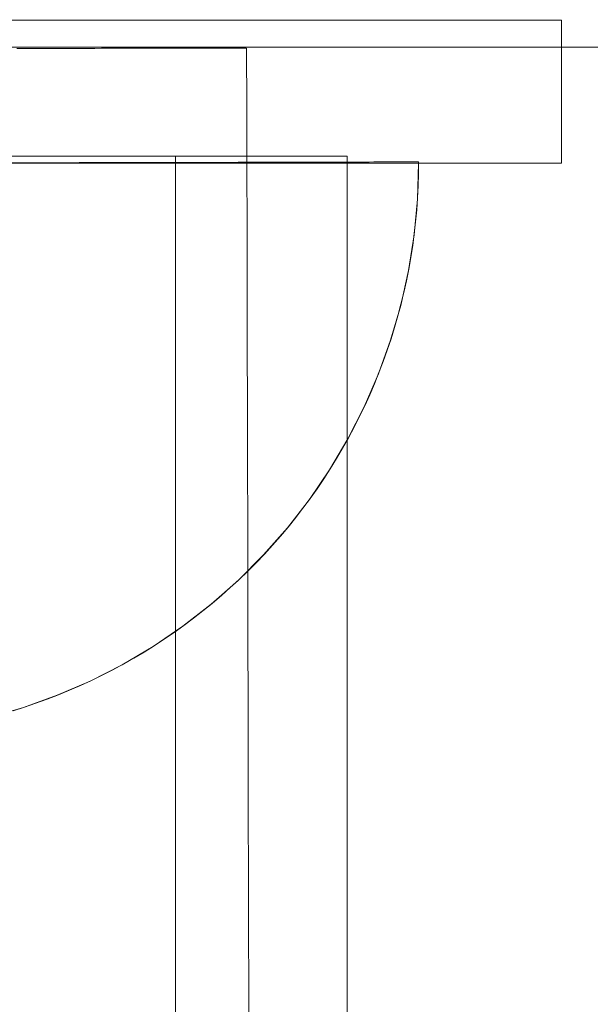
# Model space of a CAD drawing. Units: millimetres. Extents: x 44447 to 58636, y 25591 to 32093.
# Drawn here: x 51414 to 51434, y 29959 to 29994 of the extents above; entities that cross this region are included whole.
import ezdxf

# ---------------------------------------------------------------- set-up
doc = ezdxf.new("R2010")
doc.units = ezdxf.units.MM
doc.header["$MEASUREMENT"] = 0
doc.linetypes.add('Wipeout_Contour', pattern=[1000, 0, -1000])
doc.layers.add('STREFA', color=7, linetype='Continuous')
doc.layers.add('STREFA_Nr_pióra__7', color=7, linetype='Continuous', lineweight=18)
doc.layers.add('ZESTAW_Nr_pióra__7', color=7, linetype='Continuous', lineweight=18)
doc.styles.add('GENERATED_STYLE_1', font='txt')
doc.dimstyles.new('GENERATED_STYLE__2', dxfattribs={"dimtxt": 250, "dimasz": 183.574879, "dimexe": 0.18, "dimexo": 300, "dimgap": 0.09, "dimtad": 1, "dimdec": 0, "dimlfac": 0.1, "dimzin": 0, "dimdsep": 46, "dimtxsty": 'GENERATED_STYLE_1', "dimblk": 'ARROWHEAD_5', "dimblk1": 'ARROWHEAD_5', "dimblk2": 'ARROWHEAD_5', "dimcen": 0.09, "dimclrd": 7, "dimclre": 7, "dimclrt": 7, "dimazin": 0, "dimtfac": 1, "dimtdec": 4, "dimtmove": 0, "dimatfit": 3, "dimfxl": 0, "dimtolj": 1, "dimtzin": 0, "dimarcsym": 0})

# ---------------------------------------------------------------- blocks, each defined once
blk = doc.blocks.new('*D3')
at = {"layer": 'STREFA_Nr_pióra__7', "linetype": 'Continuous'}
for points in [[(58454.601, 32093.077), (58404.601, 31906.475), (58504.601, 31906.475)], [(58454.601, 26561.516), (58504.601, 26748.119), (58404.601, 26748.119)]]:
    blk.add_hatch(color=256, dxfattribs=at).paths.add_polyline_path(points)
for p, q in [((58635.761, 32093.077), (58273.442, 32093.077)), ((58454.601, 32093.077), (58404.601, 31906.475)), ((58454.601, 32093.077), (58504.601, 31906.475)), ((58504.601, 31906.475), (58404.601, 31906.475)), ((58454.601, 26748.119), (58454.601, 31906.475)), ((58454.601, 26561.516), (58404.601, 26748.119)), ((58404.601, 26748.119), (58504.601, 26748.119)), ((58454.601, 26561.516), (58504.601, 26748.119)), ((58635.761, 26561.516), (58273.442, 26561.516))]:
    blk.add_line(p, q, dxfattribs=at)
at = {"color": 254, "linetype": 'Wipeout_Contour', "lineweight": 0, "ltscale": 260973.042999}
blk.add_wipeout([(58429.601, 29017.724), (58429.601, 29636.869), (58129.601, 29636.869), (58129.601, 29017.724)], dxfattribs=at).dxf.layer = 'STREFA'
at = {"layer": 'STREFA_Nr_pióra__7', "insert": (58404.601, 29042.724), "char_height": 250, "attachment_point": 7, "rotation": 90, "style": 'GENERATED_STYLE_1'}
blk.add_mtext('\\A1;{\\fArial|b0|i0|c238|p38;553}', dxfattribs=at)
blk = doc.blocks.new('ARROWHEAD_5')
at = {"color": 0, "linetype": 'Continuous', "lineweight": 0}
blk.add_line((0, 0), (-1, 0), dxfattribs=at)
blk.add_solid([(-1, 0.2679), (0, 0), (-1, -0.2679), (-1, 0.2679)], dxfattribs=at)

msp = doc.modelspace()

# ---------------------------------------------------------------- linework, layer by layer
at = {"layer": 'ZESTAW_Nr_pióra__7', "linetype": 'Continuous'}
for p, q in [((51432.972, 29993.769), (51382.972, 29993.769)), ((51432.972, 29993.769), (51382.972, 29993.769)), ((51432.972, 29993.769), (51432.972, 29988.769)), ((51432.972, 29988.769), (51432.972, 29993.769)), ((51452.744, 29992.83), (50552.725, 29992.724)), ((51452.754, 29992.829), (51362.681, 29992.819)), ((51363.13, 29992.829), (51453.203, 29992.819)), ((51363.14, 29992.83), (52263.159, 29992.724)), ((51413.918, 29992.775), (51414.182, 29992.776)), ((51414.182, 29992.776), (51414.443, 29992.776)), ((51414.443, 29992.776), (51414.702, 29992.777)), ((51414.702, 29992.777), (51414.957, 29992.777)), ((51414.957, 29992.777), (51415.209, 29992.778)), ((51415.209, 29992.778), (51415.459, 29992.779)), ((51415.459, 29992.779), (51415.705, 29992.779)), ((51415.705, 29992.779), (51415.947, 29992.78)), ((51415.947, 29992.78), (51416.186, 29992.78)), ((51416.186, 29992.78), (51416.421, 29992.781)), ((51416.421, 29992.781), (51416.653, 29992.781)), ((51416.653, 29992.781), (51416.881, 29992.782)), ((51416.881, 29992.782), (51417.105, 29992.782)), ((51417.105, 29992.782), (51417.325, 29992.783)), ((51417.325, 29992.783), (51417.541, 29992.783)), ((51417.541, 29992.783), (51417.752, 29992.784)), ((51417.752, 29992.784), (51417.96, 29992.784)), ((51417.96, 29992.784), (51418.163, 29992.785)), ((51418.163, 29992.785), (51418.361, 29992.785)), ((51418.361, 29992.785), (51418.555, 29992.785)), ((51418.555, 29992.785), (51418.744, 29992.786)), ((51418.744, 29992.786), (51418.929, 29992.786)), ((51418.929, 29992.786), (51419.109, 29992.787)), ((51419.109, 29992.787), (51419.283, 29992.787)), ((51419.283, 29992.787), (51419.453, 29992.787)), ((51419.453, 29992.787), (51419.618, 29992.788)), ((51419.618, 29992.788), (51419.778, 29992.788)), ((51419.778, 29992.788), (51419.932, 29992.788)), ((51419.932, 29992.788), (51420.081, 29992.789)), ((51420.081, 29992.789), (51420.225, 29992.789)), ((51420.225, 29992.789), (51420.364, 29992.789)), ((51420.364, 29992.789), (51420.497, 29992.79)), ((51420.497, 29992.79), (51420.625, 29992.79)), ((51420.625, 29992.79), (51420.747, 29992.79)), ((51420.747, 29992.79), (51420.863, 29992.79)), ((51420.863, 29992.79), (51420.974, 29992.791)), ((51420.974, 29992.791), (51421.079, 29992.791)), ((51421.079, 29992.791), (51421.178, 29992.791)), ((51421.178, 29992.791), (51421.272, 29992.791)), ((51421.272, 29992.791), (51421.36, 29992.792)), ((51421.36, 29992.792), (51421.441, 29992.792)), ((51421.441, 29992.792), (51421.517, 29992.792)), ((51421.517, 29992.792), (51421.587, 29992.792)), ((51421.587, 29992.792), (51421.651, 29992.792)), ((51421.651, 29992.792), (51421.709, 29992.792)), ((51421.709, 29992.792), (51421.761, 29992.792)), ((51421.761, 29992.792), (51421.807, 29992.793)), ((51421.807, 29992.793), (51421.847, 29992.793)), ((51421.847, 29992.793), (51421.88, 29992.793)), ((51421.88, 29992.793), (51421.908, 29992.793)), ((51421.908, 29992.793), (51421.929, 29992.793)), ((51421.929, 29992.793), (51421.945, 29992.793)), ((51421.957, 29992.793), (51421.962, 29990.702)), ((51421.962, 29990.702), (51421.966, 29988.612)), ((51413.726, 29989.012), (51414.071, 29989.012)), ((51414.071, 29989.012), (51414.413, 29989.012)), ((51414.413, 29989.012), (51414.753, 29989.012)), ((51414.753, 29989.012), (51415.089, 29989.012)), ((51415.089, 29989.012), (51415.422, 29989.012)), ((51415.422, 29989.012), (51415.752, 29989.012)), ((51415.752, 29989.012), (51416.079, 29989.012)), ((51416.079, 29989.012), (51416.402, 29989.012)), ((51416.402, 29989.012), (51416.721, 29989.012)), ((51416.721, 29989.012), (51417.036, 29989.012)), ((51417.036, 29989.012), (51417.348, 29989.012)), ((51417.348, 29989.012), (51417.655, 29989.012)), ((51417.655, 29989.012), (51417.958, 29989.012)), ((51417.958, 29989.012), (51418.257, 29989.012)), ((51418.257, 29989.012), (51418.551, 29989.012)), ((51418.551, 29989.012), (51418.841, 29989.012)), ((51418.841, 29989.012), (51419.126, 29989.012)), ((51419.126, 29989.012), (51419.406, 29989.012)), ((51419.406, 29989.012), (51419.681, 29989.012)), ((51419.471, 29989.012), (51419.471, 29279.012)), ((51419.681, 29989.012), (51419.951, 29989.012)), ((51419.951, 29989.012), (51420.215, 29989.012)), ((51420.215, 29989.012), (51420.474, 29989.012)), ((51420.474, 29989.012), (51420.728, 29989.012)), ((51420.728, 29989.012), (51420.976, 29989.012)), ((51420.976, 29989.012), (51421.218, 29989.012)), ((51421.218, 29989.012), (51421.455, 29989.012)), ((51421.455, 29989.012), (51421.686, 29989.012)), ((51421.686, 29989.012), (51421.91, 29989.012)), ((51421.91, 29989.012), (51422.129, 29989.012)), ((51422.129, 29989.012), (51422.341, 29989.012)), ((51422.341, 29989.012), (51422.547, 29989.012)), ((51422.547, 29989.012), (51422.747, 29989.012)), ((51422.747, 29989.012), (51422.94, 29989.012)), ((51422.94, 29989.012), (51423.126, 29989.012)), ((51423.126, 29989.012), (51423.306, 29989.012)), ((51423.306, 29989.012), (51423.48, 29989.012)), ((51423.48, 29989.012), (51423.646, 29989.012)), ((51423.646, 29989.012), (51423.805, 29989.012)), ((51423.805, 29989.012), (51423.958, 29989.012)), ((51423.958, 29989.012), (51424.104, 29989.012)), ((51424.104, 29989.012), (51424.242, 29989.012)), ((51424.242, 29989.012), (51424.373, 29989.012)), ((51424.373, 29989.012), (51424.498, 29989.012)), ((51424.498, 29989.012), (51424.614, 29989.012)), ((51424.614, 29989.012), (51424.724, 29989.012)), ((51424.724, 29989.012), (51424.826, 29989.012)), ((51424.826, 29989.012), (51424.921, 29989.012)), ((51424.921, 29989.012), (51425.009, 29989.012)), ((51425.009, 29989.012), (51425.089, 29989.012)), ((51425.089, 29989.012), (51425.161, 29989.012)), ((51425.161, 29989.012), (51425.226, 29989.012)), ((51425.226, 29989.012), (51425.283, 29989.012)), ((51425.283, 29989.012), (51425.333, 29989.012)), ((51425.333, 29989.012), (51425.375, 29989.012)), ((51425.375, 29989.012), (51425.41, 29989.012)), ((51425.41, 29989.012), (51425.436, 29989.012)), ((51425.436, 29989.012), (51425.456, 29989.012)), ((51425.456, 29989.012), (51425.467, 29989.012)), ((51425.471, 29989.012), (51425.471, 29279.012)), ((51432.972, 29988.769), (51382.972, 29988.769)), ((51382.972, 29988.769), (51432.972, 29988.769)), ((51414.152, 29988.769), (51412.946, 29988.769)), ((51414.152, 29988.769), (51412.946, 29988.769)), ((51414.414, 29988.769), (51413.38, 29988.769)), ((51414.151, 29988.783), (51413.752, 29988.782)), ((51414.548, 29988.783), (51414.151, 29988.783)), ((51415.334, 29988.769), (51414.152, 29988.769)), ((51415.334, 29988.769), (51414.152, 29988.769)), ((51415.423, 29988.769), (51414.414, 29988.769)), ((51414.942, 29988.784), (51414.548, 29988.783)), ((51415.333, 29988.785), (51414.942, 29988.784)), ((51415.721, 29988.786), (51415.333, 29988.785)), ((51416.487, 29988.769), (51415.334, 29988.769)), ((51416.487, 29988.769), (51415.334, 29988.769)), ((51416.403, 29988.769), (51415.423, 29988.769)), ((51416.106, 29988.787), (51415.721, 29988.786)), ((51416.487, 29988.788), (51416.106, 29988.787)), ((51417.349, 29988.769), (51416.403, 29988.769)), ((51416.864, 29988.789), (51416.487, 29988.788)), ((51417.607, 29988.769), (51416.487, 29988.769)), ((51417.607, 29988.769), (51416.487, 29988.769)), ((51417.237, 29988.789), (51416.864, 29988.789)), ((51417.606, 29988.79), (51417.237, 29988.789)), ((51418.258, 29988.769), (51417.349, 29988.769)), ((51417.971, 29988.791), (51417.606, 29988.79)), ((51418.688, 29988.769), (51417.607, 29988.769)), ((51418.688, 29988.769), (51417.607, 29988.769)), ((51418.332, 29988.792), (51417.971, 29988.791)), ((51419.127, 29988.769), (51418.258, 29988.769)), ((51418.688, 29988.793), (51418.332, 29988.792)), ((51419.039, 29988.793), (51418.688, 29988.793)), ((51419.728, 29988.769), (51418.688, 29988.769)), ((51419.728, 29988.769), (51418.688, 29988.769)), ((51419.385, 29988.794), (51419.039, 29988.793)), ((51419.951, 29988.769), (51419.127, 29988.769)), ((51419.727, 29988.795), (51419.385, 29988.794)), ((51420.063, 29988.796), (51419.727, 29988.795)), ((51420.72, 29988.769), (51419.728, 29988.769)), ((51420.72, 29988.769), (51419.728, 29988.769)), ((51420.729, 29988.769), (51419.951, 29988.769)), ((51420.394, 29988.796), (51420.063, 29988.796)), ((51420.719, 29988.797), (51420.394, 29988.796)), ((51421.039, 29988.798), (51420.719, 29988.797)), ((51421.663, 29988.769), (51420.72, 29988.769)), ((51421.663, 29988.769), (51420.72, 29988.769)), ((51421.456, 29988.769), (51420.729, 29988.769)), ((51421.354, 29988.798), (51421.039, 29988.798)), ((51421.662, 29988.799), (51421.354, 29988.798)), ((51422.13, 29988.769), (51421.456, 29988.769)), ((51421.964, 29988.8), (51421.662, 29988.799)), ((51422.551, 29988.769), (51421.663, 29988.769)), ((51422.551, 29988.769), (51421.663, 29988.769)), ((51422.26, 29988.8), (51421.964, 29988.8)), ((51421.966, 29988.612), (51421.971, 29986.525)), ((51422.748, 29988.769), (51422.13, 29988.769)), ((51422.55, 29988.801), (51422.26, 29988.8)), ((51422.834, 29988.802), (51422.55, 29988.801)), ((51423.382, 29988.769), (51422.551, 29988.769)), ((51423.382, 29988.769), (51422.551, 29988.769)), ((51423.307, 29988.769), (51422.748, 29988.769)), ((51423.111, 29988.802), (51422.834, 29988.802)), ((51423.381, 29988.803), (51423.111, 29988.802)), ((51423.806, 29988.769), (51423.307, 29988.769)), ((51423.645, 29988.804), (51423.381, 29988.803)), ((51424.152, 29988.769), (51423.382, 29988.769)), ((51424.152, 29988.769), (51423.382, 29988.769)), ((51423.902, 29988.804), (51423.645, 29988.804)), ((51424.243, 29988.769), (51423.806, 29988.769)), ((51424.151, 29988.805), (51423.902, 29988.804)), ((51424.394, 29988.805), (51424.151, 29988.805)), ((51424.858, 29988.769), (51424.152, 29988.769)), ((51424.858, 29988.769), (51424.152, 29988.769)), ((51424.615, 29988.769), (51424.243, 29988.769)), ((51424.629, 29988.806), (51424.394, 29988.805)), ((51424.922, 29988.769), (51424.615, 29988.769)), ((51424.858, 29988.806), (51424.629, 29988.806)), ((51425.078, 29988.807), (51424.858, 29988.806)), ((51425.498, 29988.769), (51424.858, 29988.769)), ((51425.498, 29988.769), (51424.858, 29988.769)), ((51425.162, 29988.769), (51424.922, 29988.769)), ((51425.291, 29988.807), (51425.078, 29988.807)), ((51425.334, 29988.769), (51425.162, 29988.769)), ((51425.497, 29988.808), (51425.291, 29988.807)), ((51425.437, 29988.769), (51425.334, 29988.769)), ((51425.472, 29988.769), (51425.437, 29988.769)), ((51425.472, 29278.769), (51425.472, 29988.769)), ((51425.695, 29988.808), (51425.497, 29988.808)), ((51426.068, 29988.769), (51425.498, 29988.769)), ((51426.068, 29988.769), (51425.498, 29988.769)), ((51425.885, 29988.808), (51425.695, 29988.808)), ((51426.067, 29988.809), (51425.885, 29988.808)), ((51426.242, 29988.809), (51426.067, 29988.809)), ((51426.567, 29988.769), (51426.068, 29988.769)), ((51426.567, 29988.769), (51426.068, 29988.769)), ((51426.408, 29988.81), (51426.242, 29988.809)), ((51426.566, 29988.81), (51426.408, 29988.81)), ((51426.717, 29988.81), (51426.566, 29988.81)), ((51426.993, 29988.769), (51426.567, 29988.769)), ((51426.993, 29988.769), (51426.567, 29988.769)), ((51426.858, 29988.811), (51426.717, 29988.81)), ((51426.992, 29988.811), (51426.858, 29988.811)), ((51427.117, 29988.811), (51426.992, 29988.811)), ((51427.344, 29988.769), (51426.993, 29988.769)), ((51427.344, 29988.769), (51426.993, 29988.769)), ((51427.234, 29988.811), (51427.117, 29988.811)), ((51427.343, 29988.812), (51427.234, 29988.811)), ((51427.443, 29988.812), (51427.343, 29988.812)), ((51427.618, 29988.769), (51427.344, 29988.769)), ((51427.618, 29988.769), (51427.344, 29988.769)), ((51427.534, 29988.812), (51427.443, 29988.812)), ((51427.617, 29988.812), (51427.534, 29988.812)), ((51427.691, 29988.812), (51427.617, 29988.812)), ((51427.814, 29988.769), (51427.618, 29988.769)), ((51427.814, 29988.769), (51427.618, 29988.769)), ((51427.756, 29988.813), (51427.691, 29988.812)), ((51427.813, 29988.813), (51427.756, 29988.813)), ((51427.861, 29988.813), (51427.813, 29988.813)), ((51427.932, 29988.769), (51427.814, 29988.769)), ((51427.932, 29988.769), (51427.814, 29988.769)), ((51427.901, 29988.813), (51427.861, 29988.813)), ((51427.931, 29988.813), (51427.901, 29988.813)), ((51427.953, 29988.813), (51427.931, 29988.813)), ((51427.932, 29987.513), (51427.972, 29988.769)), ((51427.972, 29988.769), (51427.932, 29988.769)), ((51427.932, 29987.513), (51427.972, 29988.769)), ((51427.972, 29988.769), (51427.932, 29988.769)), ((51427.967, 29988.813), (51427.953, 29988.813)), ((51427.967, 29988.394), (51427.971, 29988.813)), ((51427.967, 29988.394), (51427.971, 29988.813)), ((51427.955, 29987.976), (51427.967, 29988.394)), ((51427.955, 29987.976), (51427.967, 29988.394)), ((51427.934, 29987.557), (51427.955, 29987.976)), ((51427.934, 29987.557), (51427.955, 29987.976)), ((51427.904, 29987.139), (51427.934, 29987.557)), ((51427.904, 29987.139), (51427.934, 29987.557)), ((51427.814, 29986.262), (51427.932, 29987.513)), ((51427.814, 29986.262), (51427.932, 29987.513)), ((51427.866, 29986.722), (51427.904, 29987.139)), ((51427.866, 29986.722), (51427.904, 29987.139)), ((51421.971, 29986.525), (51421.976, 29984.44)), ((51427.819, 29986.306), (51427.866, 29986.722)), ((51427.819, 29986.306), (51427.866, 29986.722)), ((51427.618, 29985.021), (51427.814, 29986.262)), ((51427.618, 29985.021), (51427.814, 29986.262)), ((51427.763, 29985.891), (51427.819, 29986.306)), ((51427.763, 29985.891), (51427.819, 29986.306)), ((51427.698, 29985.477), (51427.763, 29985.891)), ((51427.698, 29985.477), (51427.763, 29985.891)), ((51427.625, 29985.065), (51427.698, 29985.477)), ((51427.625, 29985.065), (51427.698, 29985.477)), ((51427.344, 29983.795), (51427.618, 29985.021)), ((51427.344, 29983.795), (51427.618, 29985.021)), ((51427.543, 29984.654), (51427.625, 29985.065)), ((51427.543, 29984.654), (51427.625, 29985.065)), ((51421.976, 29984.44), (51421.98, 29982.358)), ((51427.453, 29984.245), (51427.543, 29984.654)), ((51427.453, 29984.245), (51427.543, 29984.654)), ((51427.354, 29983.838), (51427.453, 29984.245)), ((51427.354, 29983.838), (51427.453, 29984.245)), ((51426.993, 29982.589), (51427.344, 29983.795)), ((51426.993, 29982.589), (51427.344, 29983.795)), ((51427.246, 29983.433), (51427.354, 29983.838)), ((51427.246, 29983.433), (51427.354, 29983.838)), ((51427.13, 29983.031), (51427.246, 29983.433)), ((51427.13, 29983.031), (51427.246, 29983.433)), ((51427.006, 29982.631), (51427.13, 29983.031)), ((51427.006, 29982.631), (51427.13, 29983.031)), ((51426.567, 29981.406), (51426.993, 29982.589)), ((51426.567, 29981.406), (51426.993, 29982.589)), ((51426.873, 29982.233), (51427.006, 29982.631)), ((51426.873, 29982.233), (51427.006, 29982.631)), ((51421.98, 29982.358), (51421.985, 29980.282)), ((51426.732, 29981.839), (51426.873, 29982.233)), ((51426.732, 29981.839), (51426.873, 29982.233)), ((51426.583, 29981.448), (51426.732, 29981.839)), ((51426.583, 29981.448), (51426.732, 29981.839)), ((51426.068, 29980.253), (51426.567, 29981.406)), ((51426.068, 29980.253), (51426.567, 29981.406)), ((51426.425, 29981.059), (51426.583, 29981.448)), ((51426.425, 29981.059), (51426.583, 29981.448)), ((51426.26, 29980.675), (51426.425, 29981.059)), ((51426.26, 29980.675), (51426.425, 29981.059)), ((51426.086, 29980.293), (51426.26, 29980.675)), ((51426.086, 29980.293), (51426.26, 29980.675)), ((51421.985, 29980.282), (51421.989, 29978.211)), ((51425.498, 29979.134), (51426.068, 29980.253)), ((51425.498, 29979.134), (51426.068, 29980.253)), ((51425.905, 29979.916), (51426.086, 29980.293)), ((51425.905, 29979.916), (51426.086, 29980.293)), ((51425.715, 29979.542), (51425.905, 29979.916)), ((51425.715, 29979.542), (51425.905, 29979.916)), ((51425.518, 29979.173), (51425.715, 29979.542)), ((51425.518, 29979.173), (51425.715, 29979.542)), ((51424.858, 29978.052), (51425.498, 29979.134)), ((51424.858, 29978.052), (51425.498, 29979.134)), ((51425.314, 29978.807), (51425.518, 29979.173)), ((51425.314, 29978.807), (51425.518, 29979.173)), ((51425.101, 29978.446), (51425.314, 29978.807)), ((51425.101, 29978.446), (51425.314, 29978.807)), ((51424.881, 29978.09), (51425.101, 29978.446)), ((51424.881, 29978.09), (51425.101, 29978.446)), ((51421.989, 29978.211), (51421.994, 29976.146)), ((51424.152, 29977.013), (51424.858, 29978.052)), ((51424.152, 29977.013), (51424.858, 29978.052)), ((51424.654, 29977.738), (51424.881, 29978.09)), ((51424.654, 29977.738), (51424.881, 29978.09)), ((51424.419, 29977.391), (51424.654, 29977.738)), ((51424.419, 29977.391), (51424.654, 29977.738)), ((51424.177, 29977.049), (51424.419, 29977.391)), ((51424.177, 29977.049), (51424.419, 29977.391)), ((51423.382, 29976.02), (51424.152, 29977.013)), ((51423.382, 29976.02), (51424.152, 29977.013)), ((51423.928, 29976.712), (51424.177, 29977.049)), ((51423.928, 29976.712), (51424.177, 29977.049)), ((51423.672, 29976.381), (51423.928, 29976.712)), ((51423.672, 29976.381), (51423.928, 29976.712)), ((51423.409, 29976.054), (51423.672, 29976.381)), ((51423.409, 29976.054), (51423.672, 29976.381)), ((51421.994, 29976.146), (51421.998, 29974.089)), ((51422.551, 29975.078), (51423.382, 29976.02)), ((51422.551, 29975.078), (51423.382, 29976.02)), ((51423.14, 29975.734), (51423.409, 29976.054)), ((51423.14, 29975.734), (51423.409, 29976.054)), ((51422.863, 29975.419), (51423.14, 29975.734)), ((51422.863, 29975.419), (51423.14, 29975.734)), ((51422.581, 29975.11), (51422.863, 29975.419)), ((51422.581, 29975.11), (51422.863, 29975.419)), ((51421.663, 29974.19), (51422.551, 29975.078)), ((51421.663, 29974.19), (51422.551, 29975.078)), ((51421.996, 29974.51), (51422.291, 29974.807)), ((51421.996, 29974.51), (51422.291, 29974.807)), ((51422.291, 29974.807), (51422.581, 29975.11)), ((51422.291, 29974.807), (51422.581, 29975.11)), ((51421.694, 29974.22), (51421.996, 29974.51)), ((51421.694, 29974.22), (51421.996, 29974.51)), ((51420.72, 29973.359), (51421.663, 29974.19)), ((51420.72, 29973.359), (51421.663, 29974.19)), ((51421.386, 29973.936), (51421.694, 29974.22)), ((51421.386, 29973.936), (51421.694, 29974.22)), ((51421.073, 29973.658), (51421.386, 29973.936)), ((51421.073, 29973.658), (51421.386, 29973.936)), ((51421.998, 29974.089), (51422.003, 29972.041)), ((51420.753, 29973.387), (51421.073, 29973.658)), ((51420.753, 29973.387), (51421.073, 29973.658)), ((51419.728, 29972.589), (51420.72, 29973.359)), ((51419.728, 29972.589), (51420.72, 29973.359)), ((51420.098, 29972.865), (51420.429, 29973.123)), ((51420.098, 29972.865), (51420.429, 29973.123)), ((51420.429, 29973.123), (51420.753, 29973.387)), ((51420.429, 29973.123), (51420.753, 29973.387)), ((51419.762, 29972.615), (51420.098, 29972.865)), ((51419.762, 29972.615), (51420.098, 29972.865)), ((51418.688, 29971.882), (51419.728, 29972.589)), ((51418.688, 29971.882), (51419.728, 29972.589)), ((51419.421, 29972.371), (51419.762, 29972.615)), ((51419.421, 29972.371), (51419.762, 29972.615)), ((51418.725, 29971.906), (51419.076, 29972.135)), ((51418.725, 29971.906), (51419.076, 29972.135)), ((51419.076, 29972.135), (51419.421, 29972.371)), ((51419.076, 29972.135), (51419.421, 29972.371)), ((51422.003, 29972.041), (51422.007, 29970.002)), ((51417.607, 29971.243), (51418.688, 29971.882)), ((51417.607, 29971.243), (51418.688, 29971.882)), ((51418.369, 29971.685), (51418.725, 29971.906)), ((51418.369, 29971.685), (51418.725, 29971.906)), ((51417.645, 29971.264), (51418.009, 29971.471)), ((51417.645, 29971.264), (51418.009, 29971.471)), ((51418.009, 29971.471), (51418.369, 29971.685)), ((51418.009, 29971.471), (51418.369, 29971.685)), ((51416.487, 29970.672), (51417.607, 29971.243)), ((51416.487, 29970.672), (51417.607, 29971.243)), ((51416.903, 29970.874), (51417.276, 29971.065)), ((51416.903, 29970.874), (51417.276, 29971.065)), ((51417.276, 29971.065), (51417.645, 29971.264)), ((51417.276, 29971.065), (51417.645, 29971.264)), ((51415.334, 29970.173), (51416.487, 29970.672)), ((51415.334, 29970.173), (51416.487, 29970.672)), ((51416.146, 29970.516), (51416.527, 29970.691)), ((51416.146, 29970.516), (51416.527, 29970.691)), ((51416.527, 29970.691), (51416.903, 29970.874)), ((51416.527, 29970.691), (51416.903, 29970.874)), ((51415.375, 29970.19), (51415.762, 29970.349)), ((51415.375, 29970.19), (51415.762, 29970.349)), ((51415.762, 29970.349), (51416.146, 29970.516)), ((51415.762, 29970.349), (51416.146, 29970.516)), ((51414.152, 29969.748), (51415.334, 29970.173)), ((51414.152, 29969.748), (51415.334, 29970.173)), ((51414.59, 29969.896), (51414.984, 29970.039)), ((51414.59, 29969.896), (51414.984, 29970.039)), ((51414.984, 29970.039), (51415.375, 29970.19)), ((51414.984, 29970.039), (51415.375, 29970.19)), ((51422.007, 29970.002), (51422.012, 29967.973)), ((51412.946, 29969.397), (51414.152, 29969.748)), ((51412.946, 29969.397), (51414.152, 29969.748)), ((51413.794, 29969.635), (51414.193, 29969.761)), ((51413.794, 29969.635), (51414.193, 29969.761)), ((51414.193, 29969.761), (51414.59, 29969.896)), ((51414.193, 29969.761), (51414.59, 29969.896)), ((51422.012, 29967.973), (51422.016, 29965.955)), ((51422.016, 29965.955), (51422.021, 29963.95)), ((51422.021, 29963.95), (51422.025, 29961.957)), ((51422.025, 29961.957), (51422.03, 29959.979)), ((51422.03, 29959.979), (51422.034, 29958.015))]:
    msp.add_line(p, q, dxfattribs=at)
msp.add_arc((51407.972, 30038.833), 150, 180, 0, dxfattribs=at)

# ---------------------------------------------------------------- next in the draw order: dimensions: what is measured, and where the dimension line sits
at = {"layer": 'STREFA', "linetype": 'Continuous'}
dim = msp.add_linear_dim(base=(58454.601, 32093.077), p1=(51063.756, 26561.516), p2=(50978.197, 32093.077), angle=90, dimstyle='GENERATED_STYLE__2', dxfattribs=at)
dim.commit()
dim.dimension.update_dxf_attribs({"geometry": '*D3', "text_midpoint": (58279.601, 29327.297), "dimtype": 160, "text_rotation": 90})

doc.saveas('drawing.dxf')
